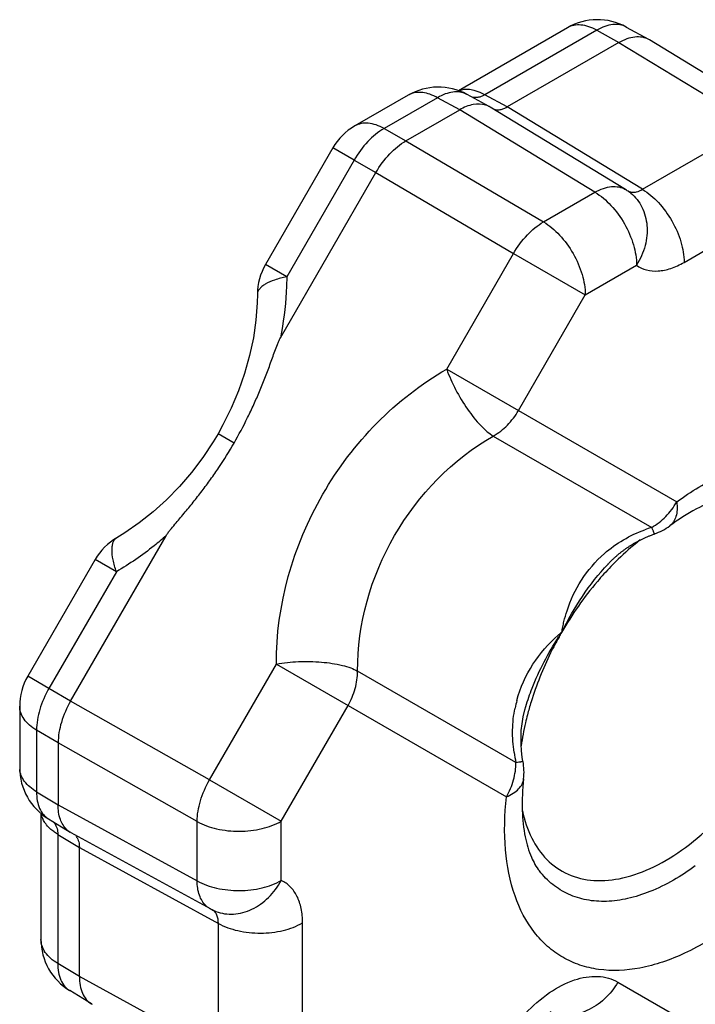
# Model space of a CAD drawing. Units: millimetres. Extents: x -2 to 208, y -4 to 293.
# Drawn here: x 135 to 146, y 91 to 107 of the extents above; entities that cross this region are included whole.
import ezdxf

# ---------------------------------------------------------------- set-up
doc = ezdxf.new("R2010")
doc.units = ezdxf.units.MM
doc.header["$LTSCALE"] = 19.36
doc.layers.add('COMPONENTI_DI_ASSIEME', color=7, linetype='CONTINUOUS')

msp = doc.modelspace()

# ---------------------------------------------------------------- linework, layer by layer
at = {"layer": 'COMPONENTI_DI_ASSIEME', "color": 7, "linetype": 'Continuous'}
for p, q in [((144.362, 106.787), (142.544, 105.737)), ((145.341, 106.798), (145.712, 106.596)), ((145.219, 106.542), (143.356, 105.467)), ((145.712, 106.596), (145.726, 106.588)), ((145.726, 106.588), (147.98, 105.215)), ((143.059, 105.472), (142.688, 105.675)), ((141.708, 105.663), (140.819, 105.15)), ((141.67, 104.902), (142.566, 105.419)), ((143.072, 105.464), (143.059, 105.472)), ((145.326, 104.091), (143.072, 105.464)), ((140.453, 104.784), (139.331, 102.84)), ((139.579, 101.617), (141.17, 104.374)), ((145.386, 104.051), (145.386, 104.051)), ((136.085, 95.565), (137.676, 98.321)), ((136.494, 97.925), (135.371, 95.981)), ((135.237, 95.481), (135.237, 94.455)), ((143.668, 95.478), (143.668, 95.478)), ((135.877, 94.868), (135.877, 93.834)), ((135.591, 93.693), (135.591, 91.594)), ((135.717, 93.601), (136.078, 93.381)), ((136.091, 93.373), (136.078, 93.381)), ((136.091, 93.373), (138.408, 92.108)), ((136.231, 90.974), (136.231, 93.126)), ((138.472, 92.075), (138.472, 92.075)), ((136.431, 90.521), (136.07, 90.741)), ((136.431, 90.521), (136.445, 90.513))]:
    msp.add_line(p, q, dxfattribs=at)
at = {"layer": 'COMPONENTI_DI_ASSIEME', "color": 9, "linetype": 'Continuous'}
for p, q in [((144.85, 106.744), (142.987, 105.669)), ((144.362, 106.787), (144.362, 106.787)), ((144.85, 106.744), (145.219, 106.542)), ((145.341, 106.798), (145.341, 106.799)), ((145.219, 106.542), (147.471, 105.17)), ((142.688, 105.675), (142.686, 105.675)), ((143.356, 105.467), (142.987, 105.669)), ((142.196, 105.62), (141.307, 105.107)), ((142.566, 105.419), (142.196, 105.62)), ((144.818, 104.046), (142.566, 105.419)), ((145.608, 104.094), (143.356, 105.467)), ((140.82, 105.15), (140.819, 105.15)), ((141.307, 105.107), (141.67, 104.902)), ((145.608, 104.094), (147.471, 105.17)), ((141.67, 104.902), (143.962, 103.552)), ((140.807, 104.579), (140.453, 104.784)), ((140.807, 104.579), (139.685, 102.635)), ((140.807, 104.579), (141.17, 104.374)), ((141.17, 104.374), (143.462, 103.024)), ((143.962, 103.552), (144.818, 104.046)), ((146.303, 102.877), (148.166, 103.952)), ((142.349, 101.097), (143.462, 103.024)), ((143.462, 103.024), (144.657, 102.334)), ((139.685, 102.635), (139.331, 102.84)), ((144.657, 102.334), (145.513, 102.829)), ((143.544, 100.407), (144.657, 102.334)), ((142.349, 101.097), (146.181, 98.885)), ((138.807, 99.866), (138.541, 100.02)), ((143.126, 99.983), (145.764, 98.46)), ((136.847, 97.721), (136.494, 97.925)), ((136.847, 97.721), (135.725, 95.777)), ((138.399, 94.255), (139.512, 96.183)), ((139.512, 96.183), (143.344, 93.97)), ((143.503, 94.544), (140.866, 96.067)), ((135.725, 95.777), (135.371, 95.981)), ((136.085, 95.565), (135.725, 95.777)), ((138.399, 94.255), (136.085, 95.565)), ((135.237, 95.481), (135.237, 95.481)), ((139.594, 93.566), (140.707, 95.493)), ((135.518, 95.08), (135.518, 94.053)), ((135.877, 94.868), (135.518, 95.08)), ((138.192, 93.559), (135.877, 94.868)), ((138.399, 94.255), (139.594, 93.566)), ((135.518, 94.053), (135.877, 93.834)), ((135.877, 93.834), (138.192, 92.57)), ((138.192, 92.57), (138.192, 93.559)), ((139.594, 92.577), (139.594, 93.566)), ((135.872, 93.345), (135.872, 91.193)), ((135.872, 93.345), (136.231, 93.126)), ((136.231, 93.126), (138.546, 91.861)), ((138.546, 89.71), (138.546, 91.861)), ((139.948, 89.717), (139.948, 91.869)), ((136.231, 90.974), (135.872, 91.193)), ((138.546, 89.71), (136.231, 90.974)), ((145.201, 90.882), (156.336, 84.452))]:
    msp.add_line(p, q, dxfattribs=at)
at = {"layer": 'COMPONENTI_DI_ASSIEME', "color": 7, "linetype": 'Continuous'}
for points in [[(139.197, 102.346), (139.194, 102.202), (139.171, 101.911), (139.129, 101.617), (139.067, 101.322), (138.984, 101.027), (138.883, 100.735), (138.762, 100.448), (138.623, 100.167), (138.541, 100.02)], [(138.541, 100.02), (138.461, 99.885), (138.288, 99.624), (138.1, 99.375), (137.898, 99.141), (137.685, 98.921), (137.461, 98.719), (137.228, 98.535), (136.987, 98.369), (136.854, 98.288)], [(145.037, 97.85), (145.041, 97.854), (145.048, 97.861), (145.055, 97.868), (145.062, 97.875), (145.069, 97.883), (145.076, 97.89), (145.083, 97.897), (145.09, 97.904), (145.097, 97.911), (145.105, 97.918), (145.112, 97.926), (145.12, 97.933), (145.127, 97.94), (145.135, 97.947), (145.143, 97.954), (145.151, 97.961), (145.159, 97.968), (145.167, 97.975), (145.175, 97.982), (145.183, 97.989), (145.191, 97.996), (145.199, 98.003), (145.208, 98.01), (145.216, 98.017), (145.224, 98.024), (145.233, 98.031), (145.242, 98.038), (145.25, 98.045), (145.259, 98.052), (145.268, 98.058), (145.277, 98.065), (145.286, 98.072), (145.295, 98.079), (145.304, 98.086), (145.314, 98.092), (145.323, 98.099), (145.332, 98.106), (145.342, 98.112), (145.351, 98.119), (145.361, 98.125), (145.371, 98.132), (145.381, 98.138), (145.39, 98.145), (145.4, 98.151), (145.41, 98.157), (145.42, 98.164), (145.431, 98.17), (145.441, 98.176), (145.451, 98.183), (145.462, 98.189), (145.472, 98.195), (145.483, 98.201), (145.493, 98.207), (145.504, 98.213), (145.515, 98.219), (145.526, 98.225), (145.537, 98.231), (145.548, 98.237), (145.559, 98.242), (145.57, 98.248), (145.581, 98.254), (145.593, 98.259), (145.604, 98.265), (145.615, 98.27), (145.627, 98.276), (145.639, 98.281), (145.65, 98.286), (145.662, 98.292), (145.674, 98.297), (145.686, 98.302), (145.698, 98.307), (145.71, 98.312), (145.722, 98.317), (145.734, 98.322), (145.746, 98.327), (145.758, 98.332), (145.771, 98.337), (145.783, 98.341), (145.796, 98.346), (145.808, 98.35)], [(143.62, 94.558), (143.609, 94.629), (143.596, 94.735), (143.588, 94.845), (143.587, 94.958), (143.592, 95.073), (143.605, 95.189), (143.624, 95.305), (143.652, 95.422), (143.668, 95.478)]]:
    msp.add_lwpolyline(points, dxfattribs=at)
for centre, radius, start, end in [((144.862, 105.921), 1, 61.3819, 119.9886), ((142.208, 104.797), 1, 61.4577, 120.0568), ((142.895, 105.17), 0.344, 63.8209, 72.8882), ((142.898, 105.178), 0.335, 61.4147, 63.7783), ((143.195, 105.602), 0.183, 252.8027, 261.4972), ((141.319, 104.284), 1, 119.9648, 150.0001), ((144.806, 103.237), 1, 54.4782, 58.6397), ((140.197, 102.34), 1, 150.0001, 179.6364), ((145.474, 99.293), 1, 289.6345, 306.2635), ((137.36, 97.425), 1, 120.3642, 150.0001), ((136.237, 95.481), 1, 150.0001, 180.035), ((142.637, 94.379), 1, 353.7365, 10.3648), ((136.237, 94.455), 1, 179.9628, 238.6296), ((136.257, 93.674), 0.344, 227.1105, 236.1777), ((136.252, 93.666), 0.335, 236.2203, 238.5864), ((138.887, 92.985), 1, 241.3614, 245.5196), ((136.591, 91.594), 1, 180.0006, 238.6296)]:
    msp.add_arc(centre, radius, start, end, dxfattribs=at)
at = {"layer": 'COMPONENTI_DI_ASSIEME', "color": 9, "linetype": 'Continuous'}
for centre, radius, start, end in [((141.877, 105.372), 0.336, 114.9293, 120.0011), ((142.671, 105.41), 0.347, 108.1182, 110.1442), ((142.525, 105.377), 0.339, 61.6684, 63.7596), ((142.668, 105.195), 0.564, 75.87, 81.0423), ((144.999, 103.509), 0.666, 51.3484, 54.4404), ((146.474, 96.193), 2.375, 107.3895, 110.2558), ((148.709, 94.321), 5.031, 135.4007, 136.1177), ((145.502, 95.047), 2.054, 165.0697, 168.6867), ((148.598, 94.053), 5.07, 162.8027, 165.3522), ((145.788, 95.056), 2.342, 188.4956, 192.6272), ((135.573, 94.454), 0.336, 179.9978, 184.4775), ((135.938, 93.748), 0.347, 189.8835, 191.8833), ((138.573, 92.407), 0.341, 227.0636, 236.1417), ((138.566, 92.397), 0.329, 236.1862, 241.3154), ((138.748, 92.682), 0.666, 245.5575, 248.6527)]:
    msp.add_arc(centre, radius, start, end, dxfattribs=at)
for points, knots in [([(144.85, 106.744), (144.807, 106.768), (144.722, 106.807), (144.591, 106.837), (144.468, 106.833), (144.394, 106.805), (144.362, 106.787)], [0, 0, 0, 0, 0.288511, 0.547712, 0.781282, 1, 1, 1, 1]), ([(145.341, 106.799), (145.308, 106.817), (145.233, 106.842), (145.109, 106.844), (144.978, 106.811), (144.892, 106.769), (144.85, 106.744)], [0, 0, 0, 0, 0.219084, 0.452789, 0.711731, 1, 1, 1, 1]), ([(142.196, 105.62), (142.156, 105.643), (142.076, 105.68), (141.954, 105.71), (141.838, 105.712), (141.767, 105.691), (141.735, 105.677)], [0, 0, 0, 0, 0.286679, 0.546257, 0.781199, 1, 1, 1, 1]), ([(142.675, 105.681), (142.642, 105.697), (142.568, 105.72), (142.448, 105.719), (142.32, 105.685), (142.238, 105.645), (142.196, 105.62)], [0, 0, 0, 0, 0.219172, 0.453498, 0.712626, 1, 1, 1, 1]), ([(142.756, 105.752), (142.739, 105.755), (142.675, 105.762), (142.608, 105.754), (142.563, 105.74)], [0, 0, 0, 0, 0.265495, 1, 1, 1, 1]), ([(142.987, 105.669), (142.972, 105.677), (142.914, 105.707), (142.853, 105.73), (142.806, 105.742)], [0, 0, 0, 0, 0.262872, 1, 1, 1, 1]), ([(142.987, 105.669), (142.978, 105.664), (142.944, 105.646), (142.908, 105.633), (142.881, 105.627)], [0, 0, 0, 0, 0.26611, 1, 1, 1, 1]), ([(142.881, 105.627), (142.871, 105.625), (142.834, 105.619), (142.796, 105.622), (142.77, 105.63)], [0, 0, 0, 0, 0.269369, 1, 1, 1, 1]), ([(141.307, 105.107), (141.264, 105.131), (141.179, 105.17), (141.048, 105.2), (140.926, 105.196), (140.852, 105.168), (140.82, 105.15)], [0, 0, 0, 0, 0.288488, 0.547696, 0.781284, 1, 1, 1, 1]), ([(141.307, 105.107), (141.206, 105.05), (141.016, 104.89), (140.871, 104.691), (140.807, 104.579)], [0, 0, 0, 0, 0.474831, 1, 1, 1, 1]), ([(144.818, 104.046), (144.863, 104.072), (144.952, 104.113), (145.089, 104.145), (145.217, 104.14), (145.293, 104.111), (145.326, 104.091)], [0, 0, 0, 0, 0.291066, 0.550917, 0.7835, 1, 1, 1, 1]), ([(144.818, 104.046), (144.917, 103.987), (145.104, 103.827), (145.322, 103.525), (145.47, 103.185), (145.513, 102.943), (145.513, 102.829)], [0, 0, 0, 0, 0.238316, 0.501086, 0.763266, 1, 1, 1, 1]), ([(145.415, 104.029), (145.493, 103.967), (145.624, 103.801), (145.704, 103.486), (145.67, 103.145), (145.575, 102.929), (145.513, 102.829)], [0, 0, 0, 0, 0.227392, 0.468574, 0.727719, 1, 1, 1, 1]), ([(145.426, 104.047), (145.43, 104.046), (145.448, 104.044), (145.466, 104.045), (145.479, 104.047)], [0, 0, 0, 0, 0.243218, 1, 1, 1, 1]), ([(145.479, 104.047), (145.49, 104.048), (145.535, 104.056), (145.578, 104.076), (145.608, 104.094)], [0, 0, 0, 0, 0.231196, 1, 1, 1, 1]), ([(145.608, 104.094), (145.707, 104.035), (145.894, 103.875), (146.112, 103.573), (146.261, 103.233), (146.303, 102.991), (146.303, 102.877)], [0, 0, 0, 0, 0.238293, 0.501091, 0.763296, 1, 1, 1, 1]), ([(143.462, 103.024), (143.527, 103.135), (143.673, 103.333), (143.862, 103.493), (143.962, 103.552)], [0, 0, 0, 0, 0.525949, 1, 1, 1, 1]), ([(143.962, 103.552), (144.061, 103.493), (144.248, 103.332), (144.466, 103.031), (144.614, 102.691), (144.657, 102.449), (144.657, 102.334)], [0, 0, 0, 0, 0.238319, 0.501089, 0.763267, 1, 1, 1, 1]), ([(145.513, 102.829), (145.562, 102.793), (145.679, 102.739), (145.878, 102.724), (146.093, 102.771), (146.233, 102.836), (146.303, 102.877)], [0, 0, 0, 0, 0.218248, 0.449888, 0.708478, 1, 1, 1, 1]), ([(139.685, 102.635), (139.616, 102.622), (139.494, 102.591), (139.355, 102.533), (139.273, 102.478), (139.231, 102.436), (139.204, 102.392), (139.197, 102.361), (139.197, 102.346)], [0, 0, 0, 0, 0.34823, 0.631124, 0.745567, 0.842736, 0.925632, 1, 1, 1, 1]), ([(139.685, 102.635), (139.684, 102.551), (139.673, 102.21), (139.629, 101.869), (139.579, 101.617)], [0, 0, 0, 0, 0.246723, 1, 1, 1, 1]), ([(139.512, 96.183), (139.508, 97.16), (140.069, 99.138), (141.5, 100.612), (142.349, 101.097)], [0, 0, 0, 0, 0.500016, 1, 1, 1, 1]), ([(142.349, 101.097), (142.39, 100.981), (142.494, 100.75), (142.685, 100.434), (142.868, 100.201), (143.018, 100.058), (143.091, 100.004), (143.126, 99.983)], [0, 0, 0, 0, 0.268567, 0.548543, 0.802773, 0.910093, 1, 1, 1, 1]), ([(143.126, 99.983), (143.212, 100.032), (143.371, 100.158), (143.493, 100.319), (143.544, 100.407)], [0, 0, 0, 0, 0.492458, 1, 1, 1, 1]), ([(140.866, 96.067), (140.861, 96.846), (141.307, 98.423), (142.449, 99.597), (143.126, 99.983)], [0, 0, 0, 0, 0.500016, 1, 1, 1, 1]), ([(146.181, 98.885), (146.419, 99.059), (146.897, 99.353), (147.645, 99.615), (148.253, 99.646), (148.684, 99.547), (148.972, 99.417), (149.229, 99.232), (149.531, 98.908), (149.808, 98.366), (149.955, 97.587), (149.939, 97.027), (149.907, 96.733)], [0, 0, 0, 0, 0.148254, 0.279233, 0.394321, 0.447828, 0.499997, 0.552166, 0.605674, 0.720763, 0.851744, 1, 1, 1, 1]), ([(145.764, 98.46), (145.849, 98.509), (146.008, 98.635), (146.13, 98.797), (146.181, 98.885)], [0, 0, 0, 0, 0.492458, 1, 1, 1, 1]), ([(146.181, 98.885), (146.186, 98.842), (146.191, 98.76), (146.174, 98.647), (146.134, 98.552), (146.09, 98.504), (146.066, 98.487)], [0, 0, 0, 0, 0.2991, 0.561089, 0.790276, 1, 1, 1, 1]), ([(145.764, 98.46), (145.77, 98.444), (145.778, 98.422), (145.789, 98.395), (145.796, 98.379), (145.801, 98.367), (145.805, 98.358), (145.808, 98.354), (145.809, 98.351), (145.81, 98.351)], [0, 0, 0, 0, 0.429798, 0.601417, 0.743141, 0.854198, 0.933923, 0.982233, 1, 1, 1, 1]), ([(136.847, 97.721), (136.825, 97.787), (136.79, 97.908), (136.771, 98.057), (136.778, 98.156), (136.793, 98.214), (136.817, 98.259), (136.841, 98.281), (136.854, 98.288)], [0, 0, 0, 0, 0.348234, 0.63113, 0.745572, 0.84274, 0.925634, 1, 1, 1, 1]), ([(137.676, 98.321), (137.611, 98.264), (137.349, 98.045), (137.067, 97.85), (136.847, 97.721)], [0, 0, 0, 0, 0.253279, 1, 1, 1, 1]), ([(144.976, 98.024), (145.074, 98.11), (145.288, 98.264), (145.527, 98.376), (145.651, 98.422)], [0, 0, 0, 0, 0.496848, 1, 1, 1, 1]), ([(145.572, 98.251), (145.534, 98.221), (145.379, 98.096), (145.233, 97.961), (145.127, 97.853)], [0, 0, 0, 0, 0.243842, 1, 1, 1, 1]), ([(144.267, 96.714), (144.271, 96.744), (144.282, 96.804), (144.309, 96.924), (144.386, 97.194), (144.576, 97.601), (144.829, 97.896), (144.976, 98.024)], [0, 0, 0, 0, 0.060003, 0.120512, 0.242381, 0.614766, 1, 1, 1, 1]), ([(145.083, 97.808), (145.006, 97.728), (144.7, 97.388), (144.437, 97.01), (144.264, 96.711)], [0, 0, 0, 0, 0.244286, 1, 1, 1, 1]), ([(144.265, 96.713), (144.366, 96.92), (144.595, 97.319), (144.88, 97.683), (145.037, 97.85)], [0, 0, 0, 0, 0.500796, 1, 1, 1, 1]), ([(143.517, 95.577), (143.574, 95.79), (143.755, 96.192), (144.045, 96.521), (144.204, 96.662)], [0, 0, 0, 0, 0.509223, 1, 1, 1, 1]), ([(143.668, 95.478), (143.699, 95.58), (143.839, 95.984), (144.04, 96.366), (144.214, 96.635)], [0, 0, 0, 0, 0.249186, 1, 1, 1, 1]), ([(144.22, 96.632), (144.171, 96.545), (143.989, 96.198), (143.841, 95.832), (143.755, 95.552)], [0, 0, 0, 0, 0.253732, 1, 1, 1, 1]), ([(139.512, 96.183), (139.633, 96.205), (139.885, 96.231), (140.254, 96.224), (140.547, 96.181), (140.746, 96.123), (140.83, 96.087), (140.866, 96.067)], [0, 0, 0, 0, 0.268568, 0.548544, 0.802774, 0.910094, 1, 1, 1, 1]), ([(140.707, 95.493), (140.757, 95.581), (140.836, 95.767), (140.866, 95.968), (140.866, 96.067)], [0, 0, 0, 0, 0.507543, 1, 1, 1, 1]), ([(135.725, 95.777), (135.66, 95.666), (135.56, 95.441), (135.517, 95.196), (135.518, 95.08)], [0, 0, 0, 0, 0.525168, 1, 1, 1, 1]), ([(135.518, 95.08), (135.476, 95.105), (135.4, 95.16), (135.308, 95.258), (135.251, 95.366), (135.237, 95.443), (135.237, 95.481)], [0, 0, 0, 0, 0.288492, 0.547703, 0.781289, 1, 1, 1, 1]), ([(143.472, 94.71), (143.453, 94.833), (143.436, 95.082), (143.463, 95.33), (143.487, 95.45)], [0, 0, 0, 0, 0.503358, 1, 1, 1, 1]), ([(143.693, 95.336), (143.681, 95.292), (143.639, 95.121), (143.607, 94.948), (143.589, 94.819)], [0, 0, 0, 0, 0.255415, 1, 1, 1, 1]), ([(144.018, 92.927), (144.119, 92.825), (144.363, 92.653), (144.813, 92.55), (145.309, 92.602), (145.828, 92.797), (146.351, 93.124), (147.041, 93.729), (147.472, 94.307), (147.714, 94.728)], [0, 0, 0, 0, 0.092474, 0.187255, 0.291625, 0.40965, 0.542072, 0.687151, 1, 1, 1, 1]), ([(143.344, 93.97), (143.395, 94.058), (143.474, 94.245), (143.503, 94.446), (143.503, 94.544)], [0, 0, 0, 0, 0.507543, 1, 1, 1, 1]), ([(143.503, 94.544), (143.52, 94.547), (143.543, 94.55), (143.572, 94.554), (143.589, 94.557), (143.602, 94.558), (143.612, 94.559), (143.617, 94.559), (143.62, 94.559), (143.62, 94.558)], [0, 0, 0, 0, 0.429795, 0.601414, 0.743139, 0.854198, 0.933924, 0.982235, 1, 1, 1, 1]), ([(135.518, 94.053), (135.478, 94.077), (135.406, 94.128), (135.317, 94.22), (135.259, 94.321), (135.241, 94.393), (135.238, 94.428)], [0, 0, 0, 0, 0.286913, 0.546458, 0.781238, 1, 1, 1, 1]), ([(138.192, 93.559), (138.193, 93.674), (138.237, 93.918), (138.336, 94.144), (138.399, 94.255)], [0, 0, 0, 0, 0.474053, 1, 1, 1, 1]), ([(143.344, 93.97), (143.384, 93.987), (143.456, 94.024), (143.547, 94.095), (143.608, 94.177), (143.627, 94.239), (143.631, 94.269)], [0, 0, 0, 0, 0.299097, 0.561087, 0.790278, 1, 1, 1, 1]), ([(135.518, 94.053), (135.518, 94.004), (135.524, 93.909), (135.561, 93.779), (135.625, 93.673), (135.685, 93.62), (135.717, 93.601)], [0, 0, 0, 0, 0.288184, 0.547109, 0.780832, 1, 1, 1, 1]), ([(147.07, 91.819), (146.832, 91.644), (146.354, 91.351), (145.606, 91.089), (144.998, 91.057), (144.567, 91.157), (144.279, 91.287), (144.022, 91.472), (143.72, 91.795), (143.443, 92.338), (143.296, 93.117), (143.312, 93.677), (143.344, 93.97)], [0, 0, 0, 0, 0.148254, 0.279233, 0.394321, 0.447828, 0.499997, 0.552166, 0.605674, 0.720763, 0.851744, 1, 1, 1, 1]), ([(143.61, 93.737), (143.644, 93.58), (143.74, 93.286), (143.916, 93.029), (144.018, 92.927)], [0, 0, 0, 0, 0.526747, 1, 1, 1, 1]), ([(135.684, 93.503), (135.673, 93.516), (135.635, 93.569), (135.608, 93.63), (135.598, 93.676)], [0, 0, 0, 0, 0.265444, 1, 1, 1, 1]), ([(135.812, 93.536), (135.818, 93.529), (135.844, 93.493), (135.858, 93.449), (135.865, 93.416)], [0, 0, 0, 0, 0.230439, 1, 1, 1, 1]), ([(138.192, 93.559), (138.293, 93.502), (138.525, 93.421), (138.895, 93.383), (139.264, 93.424), (139.495, 93.508), (139.594, 93.566)], [0, 0, 0, 0, 0.238318, 0.501089, 0.763268, 1, 1, 1, 1]), ([(135.788, 93.402), (135.778, 93.41), (135.74, 93.44), (135.706, 93.475), (135.684, 93.503)], [0, 0, 0, 0, 0.260896, 1, 1, 1, 1]), ([(135.872, 93.345), (135.864, 93.349), (135.835, 93.367), (135.808, 93.386), (135.788, 93.402)], [0, 0, 0, 0, 0.256041, 1, 1, 1, 1]), ([(135.865, 93.416), (135.866, 93.41), (135.869, 93.387), (135.871, 93.363), (135.872, 93.345)], [0, 0, 0, 0, 0.240808, 1, 1, 1, 1]), ([(146.49, 92.819), (146.256, 92.648), (145.89, 92.432), (145.376, 92.267), (145.019, 92.217), (144.683, 92.239), (144.375, 92.334), (144.105, 92.5), (143.958, 92.651), (143.893, 92.735)], [0, 0, 0, 0, 0.301229, 0.435406, 0.558978, 0.673771, 0.782796, 0.890084, 1, 1, 1, 1]), ([(138.192, 92.57), (138.293, 92.514), (138.525, 92.432), (138.895, 92.395), (139.264, 92.436), (139.495, 92.52), (139.594, 92.577)], [0, 0, 0, 0, 0.23832, 0.501091, 0.763268, 1, 1, 1, 1]), ([(138.34, 92.157), (138.29, 92.203), (138.212, 92.338), (138.193, 92.489), (138.192, 92.57)], [0, 0, 0, 0, 0.453889, 1, 1, 1, 1]), ([(138.506, 92.061), (138.598, 92.025), (138.808, 91.994), (139.12, 92.082), (139.398, 92.283), (139.538, 92.473), (139.594, 92.577)], [0, 0, 0, 0, 0.22739, 0.468573, 0.72772, 1, 1, 1, 1]), ([(139.948, 91.869), (139.948, 91.95), (139.935, 92.103), (139.868, 92.313), (139.754, 92.478), (139.649, 92.552), (139.594, 92.577)], [0, 0, 0, 0, 0.291415, 0.549957, 0.781632, 1, 1, 1, 1]), ([(138.546, 91.861), (138.547, 91.908), (138.538, 91.977), (138.493, 92.051), (138.463, 92.078), (138.447, 92.087)], [0, 0, 0, 0, 0.544212, 0.778875, 1, 1, 1, 1]), ([(138.546, 91.861), (138.647, 91.805), (138.879, 91.724), (139.249, 91.686), (139.618, 91.727), (139.848, 91.811), (139.948, 91.869)], [0, 0, 0, 0, 0.238294, 0.501092, 0.763297, 1, 1, 1, 1]), ([(135.872, 91.193), (135.829, 91.219), (135.753, 91.273), (135.662, 91.371), (135.604, 91.48), (135.591, 91.557), (135.591, 91.594)], [0, 0, 0, 0, 0.288524, 0.547717, 0.781278, 1, 1, 1, 1]), ([(135.872, 91.193), (135.871, 91.144), (135.878, 91.049), (135.915, 90.919), (135.978, 90.813), (136.038, 90.76), (136.07, 90.741)], [0, 0, 0, 0, 0.28828, 0.54722, 0.780916, 1, 1, 1, 1]), ([(142.796, 88.343), (142.796, 88.514), (142.842, 88.873), (143.016, 89.402), (143.289, 89.912), (143.637, 90.361), (144.034, 90.71), (144.447, 90.932), (144.796, 90.995), (145.043, 90.956), (145.151, 90.91), (145.201, 90.882)], [0, 0, 0, 0, 0.12877, 0.270358, 0.417807, 0.562571, 0.69637, 0.813341, 0.912404, 0.957073, 1, 1, 1, 1]), ([(145.201, 90.882), (145.14, 90.777), (144.991, 90.589), (144.701, 90.393), (144.379, 90.311), (144.165, 90.347), (144.071, 90.385)], [0, 0, 0, 0, 0.270945, 0.530748, 0.772982, 1, 1, 1, 1])]:
    msp.add_open_spline(points, degree=3, knots=knots, dxfattribs=at)
at = {"layer": 'COMPONENTI_DI_ASSIEME', "color": 7, "linetype": 'Continuous'}
for points, knots in [([(145.219, 106.542), (145.262, 106.567), (145.348, 106.608), (145.48, 106.641), (145.604, 106.639), (145.679, 106.614), (145.712, 106.596)], [0, 0, 0, 0, 0.288864, 0.54865, 0.782153, 1, 1, 1, 1]), ([(142.996, 105.499), (142.931, 105.518), (142.775, 105.519), (142.636, 105.459), (142.566, 105.419)], [0, 0, 0, 0, 0.454899, 1, 1, 1, 1]), ([(143.168, 105.421), (143.175, 105.42), (143.205, 105.417), (143.236, 105.421), (143.258, 105.426)], [0, 0, 0, 0, 0.237311, 1, 1, 1, 1]), ([(143.258, 105.426), (143.267, 105.428), (143.3, 105.438), (143.333, 105.453), (143.356, 105.467)], [0, 0, 0, 0, 0.236031, 1, 1, 1, 1]), ([(141.17, 104.374), (141.235, 104.485), (141.38, 104.684), (141.57, 104.844), (141.67, 104.902)], [0, 0, 0, 0, 0.525568, 1, 1, 1, 1]), ([(138.807, 99.866), (138.887, 100.005), (139, 100.217), (139.137, 100.506), (139.233, 100.726), (139.323, 100.948), (139.392, 101.134), (139.447, 101.284), (139.487, 101.396), (139.522, 101.49), (139.552, 101.564), (139.569, 101.6), (139.579, 101.617)], [0, 0, 0, 0, 0.250744, 0.37598, 0.501046, 0.625909, 0.750573, 0.812851, 0.875126, 0.93746, 0.968693, 1, 1, 1, 1]), ([(137.676, 98.322), (137.686, 98.339), (137.709, 98.372), (137.758, 98.435), (137.822, 98.512), (137.899, 98.603), (138.001, 98.725), (138.128, 98.878), (138.275, 99.067), (138.418, 99.26), (138.6, 99.523), (138.727, 99.727), (138.807, 99.866)], [0, 0, 0, 0, 0.031308, 0.062541, 0.124875, 0.18715, 0.249428, 0.374091, 0.498954, 0.62402, 0.749256, 1, 1, 1, 1]), ([(147.526, 99.027), (147.439, 99.039), (147.231, 99.035), (146.885, 98.949), (146.48, 98.766), (146.207, 98.59), (146.066, 98.487)], [0, 0, 0, 0, 0.165101, 0.388457, 0.669334, 1, 1, 1, 1]), ([(136.085, 95.565), (136.02, 95.454), (135.921, 95.228), (135.877, 94.984), (135.877, 94.868)], [0, 0, 0, 0, 0.525566, 1, 1, 1, 1]), ([(143.631, 94.269), (143.612, 94.095), (143.595, 93.771), (143.641, 93.329), (143.738, 92.986), (143.839, 92.804), (143.893, 92.735)], [0, 0, 0, 0, 0.330732, 0.611657, 0.834403, 1, 1, 1, 1]), ([(136.023, 93.422), (135.974, 93.468), (135.895, 93.602), (135.877, 93.753), (135.877, 93.834)], [0, 0, 0, 0, 0.454899, 1, 1, 1, 1]), ([(136.177, 93.312), (136.183, 93.304), (136.206, 93.27), (136.219, 93.229), (136.225, 93.198)], [0, 0, 0, 0, 0.232488, 1, 1, 1, 1]), ([(136.225, 93.198), (136.226, 93.192), (136.23, 93.168), (136.231, 93.144), (136.231, 93.126)], [0, 0, 0, 0, 0.241022, 1, 1, 1, 1]), ([(136.231, 90.974), (136.231, 90.924), (136.239, 90.83), (136.276, 90.699), (136.339, 90.592), (136.399, 90.54), (136.431, 90.521)], [0, 0, 0, 0, 0.288866, 0.548652, 0.782155, 1, 1, 1, 1])]:
    msp.add_open_spline(points, degree=3, knots=knots, dxfattribs=at)
at = {"layer": 'COMPONENTI_DI_ASSIEME', "color": 9, "linetype": 'Continuous'}
for points in [[(145.364, 104.066), (145.383, 104.056), (145.404, 104.049), (145.426, 104.047)], [(144.204, 96.662), (144.225, 96.68), (144.245, 96.698), (144.267, 96.714)], [(144.214, 96.635), (144.231, 96.661), (144.248, 96.687), (144.265, 96.713)], [(144.264, 96.711), (144.249, 96.685), (144.234, 96.658), (144.22, 96.632)]]:
    msp.add_open_spline(points, degree=3, dxfattribs=at)

doc.saveas('drawing.dxf')
